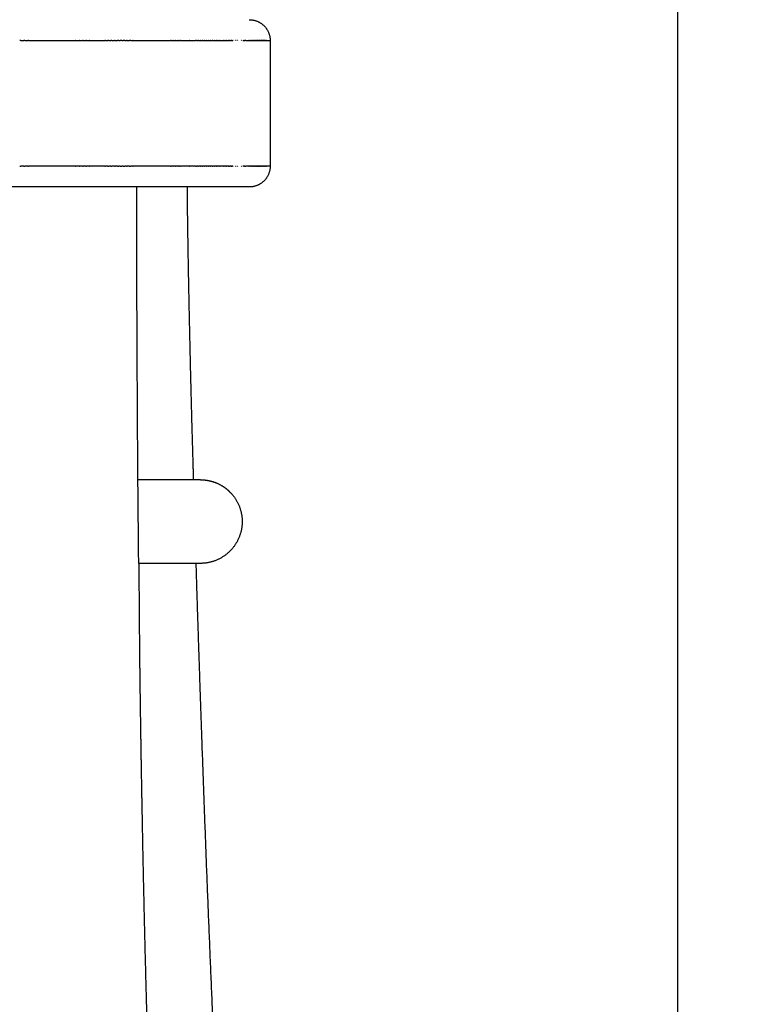
# Model space of a CAD drawing. Units: millimetres. Extents: x 3598 to 7246, y 1675 to 3719.
# Drawn here: x 4103 to 4275, y 1944 to 2179 of the extents above; entities that cross this region are included whole.
import ezdxf

# ---------------------------------------------------------------- set-up
doc = ezdxf.new("R2010")
doc.units = ezdxf.units.MM
doc.header["$MEASUREMENT"] = 0
doc.layers.add('Crea2D$visibili$linee', color=7, linetype='Continuous', true_color=0x000000)
doc.layers.add('Predefinito', color=7, linetype='Continuous', true_color=0x000000)
doc.styles.get("Standard").update_dxf_attribs({"font": 'txt.shx', "height": 10})
doc.dimstyles.get("Standard").update_dxf_attribs({"dimtxt": 0.18, "dimasz": 0.18, "dimexe": 0.18, "dimexo": 0.0625, "dimgap": 0.09, "dimtad": 0, "dimtih": 1, "dimtoh": 1, "dimdec": 4, "dimzin": 0, "dimdsep": 46, "dimtxsty": 'Standard', "dimcen": 0.09, "dimadec": 0, "dimazin": 0, "dimtfac": 1, "dimtdec": 4, "dimtofl": 0, "dimtmove": 0, "dimatfit": 3, "dimfxl": 1, "dimtolj": 1, "dimtzin": 0, "dimarcsym": 0})

# ---------------------------------------------------------------- blocks, each defined once
blk = doc.blocks.new('*D4')
at = {"layer": 'Defpoints', "color": 0, "transparency": 16777216}
for p in [(3967.87, 2862.74), (4260.31, 2862.74), (4149.14, 1741.26)]:
    blk.add_point(p, dxfattribs=at)
at = {"layer": 'Predefinito', "color": 0, "lineweight": -2, "transparency": 16777216}
for p, q in [((3967.93, 2862.74), (4260.49, 2862.74)), ((4260.31, 2862.56), (4260.31, 2307.09)), ((4260.31, 1741.44), (4260.31, 2296.91)), ((4149.2, 1741.26), (4260.49, 1741.26))]:
    blk.add_line(p, q, dxfattribs=at)
at = {"layer": 'Predefinito', "color": 0, "transparency": 16777216}
for points in [[(4260.28, 2862.56), (4260.34, 2862.56), (4260.31, 2862.74)], [(4260.28, 1741.44), (4260.34, 1741.44), (4260.31, 1741.26)]]:
    blk.add_solid(points, dxfattribs=at)
at = {"layer": 'Predefinito', "color": 0, "transparency": 16777216, "insert": (4260.31, 2302), "char_height": 10, "attachment_point": 5}
blk.add_mtext('\\A1;1120', dxfattribs=at)

msp = doc.modelspace()

# ---------------------------------------------------------------- linework, layer by layer
at = {"layer": 'Crea2D$visibili$linee', "color": 0}
for points, weights, degree, knots in [([(4157.85, 2179.31), (4159.92, 2179.31), (4161.39, 2177.85), (4162.85, 2176.38), (4162.85, 2174.31)], [1, 0.923879507917, 1, 0.923879507917, 1], 2, [0, 0, 0, 3.926991, 3.926991, 7.853981, 7.853981, 7.853981]), ([(4162.85, 2144.31), (4162.85, 2142.24), (4161.39, 2140.78), (4159.92, 2139.31), (4157.85, 2139.31)], [1, 0.923879519255, 1, 0.923879519255, 1], 2, [0, 0, 0, 3.926987, 3.926987, 7.853975, 7.853975, 7.853975]), ([(4143.01, 2135.37), (4143.2, 2121.07), (4143.51, 2106.78), (4143.81, 2092.49), (4144.22, 2078.2)], [1, 0.999992170374, 1, 0.99999297912, 1], 2, [0, 0, 0, 28.598895, 28.598895, 57.183089, 57.183089, 57.183089]), ([(4146.16, 2069.31), (4146.26, 2069.31), (4146.43, 2069.31), (4146.78, 2069.3), (4147.34, 2069.25), (4148.48, 2069.08), (4150.08, 2068.58), (4151.8, 2067.65), (4152.79, 2066.82), (4153.23, 2066.38), (4155.13, 2064.48), (4156.16, 2062), (4156.16, 2059.31), (4156.16, 2056.63), (4155.13, 2054.14), (4153.23, 2052.24), (4151.33, 2050.34), (4148.84, 2049.31), (4146.16, 2049.31)], [1, 1, 1, 1, 1, 1, 1, 1, 1, 1, 0.949244561028, 0.949244561028, 1, 0.949244561027, 0.949244561027, 1, 0.949261161609, 0.949261161609, 1], 3, [0, 0, 0, 0, 0.313111, 0.521853, 1.023572, 2.024254, 3.974803, 6.016085, 7.854639, 7.854639, 7.854639, 15.708791, 15.708791, 15.708791, 23.562943, 23.562943, 23.562943, 31.417683, 31.417683, 31.417683, 31.417683]), ([(4145.08, 2049.31), (4145.52, 2034.98), (4146, 2020.65), (4146.5, 2006.33), (4147.35, 1982.34), (4148.28, 1958.43), (4149.35, 1934.61), (4150.78, 1902.79), (4152.43, 1871.12), (4154.4, 1839.61), (4156.37, 1808.07), (4158.66, 1776.67), (4161.36, 1745.42)], [1, 0.999998499379, 0.999998499379, 1, 1, 1, 1, 1, 1, 1, 1, 1, 1], 3, [0, 0, 0, 0, 43.008821, 43.008821, 43.008821, 115.658472, 115.658472, 115.658472, 212.700545, 212.700545, 212.700545, 309.805959, 309.805959, 309.805959, 309.805959]), ([(4131.75, 2016.79), (4131.82, 2012.12), (4131.89, 2007.45), (4131.97, 2002.78), (4132.04, 1998.63), (4132.11, 1994.48), (4132.19, 1990.33), (4132.47, 1975.14), (4132.81, 1959.94), (4133.23, 1944.75)], [1, 0.999999638551, 0.999999638551, 1, 0.999999674573, 0.999999674573, 1, 1, 1, 1], 3, [0, 0, 0, 0, 14.013094, 14.013094, 14.013094, 26.466788, 26.466788, 26.466788, 72.065021, 72.065021, 72.065021, 72.065021])]:
    msp.add_rational_spline(points, weights, degree=degree, knots=knots, dxfattribs=at)
for points, degree in [([(4103.29, 2174.31), (4103.14, 2174.31), (4102.98, 2174.31)], 2), ([(4103.29, 2174.31), (4103.61, 2174.31), (4103.94, 2174.31)], 2), ([(4104.21, 2174.31), (4104.07, 2174.31), (4103.94, 2174.31)], 2), ([(4104.21, 2174.31), (4104.57, 2174.31), (4104.94, 2174.31)], 2), ([(4105.12, 2174.31), (4105.03, 2174.31), (4104.94, 2174.31)], 2), ([(4105.12, 2174.31), (4110.31, 2174.31), (4115.5, 2174.31)], 2), ([(4115.54, 2174.31), (4115.52, 2174.31), (4115.5, 2174.31)], 2), ([(4115.54, 2174.31), (4115.94, 2174.31), (4116.33, 2174.31)], 2), ([(4116.42, 2174.31), (4116.38, 2174.31), (4116.33, 2174.31)], 2), ([(4116.42, 2174.31), (4116.79, 2174.31), (4117.16, 2174.31)], 2), ([(4117.28, 2174.31), (4117.22, 2174.31), (4117.16, 2174.31)], 2), ([(4117.28, 2174.31), (4117.63, 2174.31), (4117.97, 2174.31)], 2), ([(4118.13, 2174.31), (4118.05, 2174.31), (4117.97, 2174.31)], 2), ([(4118.13, 2174.31), (4118.46, 2174.31), (4118.78, 2174.31)], 2), ([(4118.96, 2174.31), (4118.87, 2174.31), (4118.78, 2174.31)], 2), ([(4118.96, 2174.31), (4119.27, 2174.31), (4119.59, 2174.31)], 2), ([(4119.68, 2174.31), (4119.63, 2174.31), (4119.59, 2174.31)], 2), ([(4119.68, 2174.31), (4121.52, 2174.31), (4123.36, 2174.31)], 2), ([(4123.49, 2174.31), (4123.43, 2174.31), (4123.36, 2174.31)], 2), ([(4123.49, 2174.31), (4123.79, 2174.31), (4124.08, 2174.31)], 2), ([(4124.31, 2174.31), (4124.2, 2174.31), (4124.08, 2174.31)], 2), ([(4124.31, 2174.31), (4124.55, 2174.31), (4124.78, 2174.31)], 2), ([(4125.01, 2174.31), (4124.9, 2174.31), (4124.78, 2174.31)], 2), ([(4125.01, 2174.31), (4125.32, 2174.31), (4125.63, 2174.31)], 2), ([(4125.84, 2174.31), (4125.74, 2174.31), (4125.63, 2174.31)], 2), ([(4125.84, 2174.31), (4126.1, 2174.31), (4126.35, 2174.31)], 2), ([(4126.7, 2174.31), (4126.52, 2174.31), (4126.35, 2174.31)], 2), ([(4126.7, 2174.31), (4126.84, 2174.31), (4126.99, 2174.31)], 2), ([(4127.41, 2174.31), (4127.2, 2174.31), (4126.99, 2174.31)], 2), ([(4127.41, 2174.31), (4127.56, 2174.31), (4127.72, 2174.31)], 2), ([(4128.11, 2174.31), (4127.92, 2174.31), (4127.72, 2174.31)], 2), ([(4128.11, 2174.31), (4128.31, 2174.31), (4128.5, 2174.31)], 2), ([(4128.69, 2174.31), (4128.6, 2174.31), (4128.5, 2174.31)], 2), ([(4128.69, 2174.31), (4128.97, 2174.31), (4129.26, 2174.31)], 2), ([(4129.57, 2174.31), (4129.41, 2174.31), (4129.26, 2174.31)], 2), ([(4129.57, 2174.31), (4129.81, 2174.31), (4130.06, 2174.31)], 2), ([(4130.11, 2174.31), (4130.09, 2174.31), (4130.06, 2174.31)], 2), ([(4130.11, 2174.31), (4134.3, 2174.31), (4138.5, 2174.31)], 2), ([(4138.5, 2174.31), (4138.5, 2174.31), (4138.5, 2174.31)], 2), ([(4138.5, 2174.31), (4138.76, 2174.31), (4139.01, 2174.31)], 2), ([(4139.15, 2174.31), (4139.08, 2174.31), (4139.01, 2174.31)], 2), ([(4139.15, 2174.31), (4139.36, 2174.31), (4139.58, 2174.31)], 2), ([(4139.69, 2174.31), (4139.63, 2174.31), (4139.58, 2174.31)], 2), ([(4139.69, 2174.31), (4139.95, 2174.31), (4140.22, 2174.31)], 2), ([(4140.27, 2174.31), (4140.24, 2174.31), (4140.22, 2174.31)], 2), ([(4140.27, 2174.31), (4140.53, 2174.31), (4140.8, 2174.31)], 2), ([(4140.85, 2174.31), (4140.82, 2174.31), (4140.8, 2174.31)], 2), ([(4140.85, 2174.31), (4141.06, 2174.31), (4141.27, 2174.31)], 2), ([(4141.44, 2174.31), (4141.35, 2174.31), (4141.27, 2174.31)], 2), ([(4141.44, 2174.31), (4142.49, 2174.31), (4143.55, 2174.31)], 2), ([(4143.61, 2174.31), (4143.58, 2174.31), (4143.55, 2174.31)], 2), ([(4143.61, 2174.31), (4144.3, 2174.31), (4145, 2174.31)], 2), ([(4145.21, 2174.31), (4145.11, 2174.31), (4145, 2174.31)], 2), ([(4145.21, 2174.31), (4145.4, 2174.31), (4145.59, 2174.31)], 2), ([(4145.73, 2174.31), (4145.66, 2174.31), (4145.59, 2174.31)], 2), ([(4145.73, 2174.31), (4145.96, 2174.31), (4146.19, 2174.31)], 2), ([(4146.24, 2174.31), (4146.21, 2174.31), (4146.19, 2174.31)], 2), ([(4146.24, 2174.31), (4146.43, 2174.31), (4146.62, 2174.31)], 2), ([(4146.74, 2174.31), (4146.68, 2174.31), (4146.62, 2174.31)], 2), ([(4146.74, 2174.31), (4146.95, 2174.31), (4147.17, 2174.31)], 2), ([(4147.24, 2174.31), (4147.2, 2174.31), (4147.17, 2174.31)], 2), ([(4147.24, 2174.31), (4147.42, 2174.31), (4147.6, 2174.31)], 2), ([(4147.72, 2174.31), (4147.66, 2174.31), (4147.6, 2174.31)], 2), ([(4147.72, 2174.31), (4147.92, 2174.31), (4148.12, 2174.31)], 2), ([(4148.2, 2174.31), (4148.16, 2174.31), (4148.12, 2174.31)], 2), ([(4148.2, 2174.31), (4148.39, 2174.31), (4148.58, 2174.31)], 2), ([(4148.67, 2174.31), (4148.62, 2174.31), (4148.58, 2174.31)], 2), ([(4148.67, 2174.31), (4148.83, 2174.31), (4149, 2174.31)], 2), ([(4149.13, 2174.31), (4149.06, 2174.31), (4149, 2174.31)], 2), ([(4149.13, 2174.31), (4149.31, 2174.31), (4149.49, 2174.31)], 2), ([(4149.58, 2174.31), (4149.53, 2174.31), (4149.49, 2174.31)], 2), ([(4149.58, 2174.31), (4149.75, 2174.31), (4149.93, 2174.31)], 2), ([(4149.99, 2174.31), (4149.96, 2174.31), (4149.93, 2174.31)], 2), ([(4149.99, 2174.31), (4150.17, 2174.31), (4150.35, 2174.31)], 2), ([(4150.39, 2174.31), (4150.37, 2174.31), (4150.35, 2174.31)], 2), ([(4150.39, 2174.31), (4150.59, 2174.31), (4150.78, 2174.31)], 2), ([(4150.89, 2174.31), (4150.84, 2174.31), (4150.78, 2174.31)], 2), ([(4150.89, 2174.31), (4151.05, 2174.31), (4151.21, 2174.31)], 2), ([(4151.25, 2174.31), (4151.23, 2174.31), (4151.21, 2174.31)], 2), ([(4151.25, 2174.31), (4151.43, 2174.31), (4151.62, 2174.31)], 2), ([(4151.68, 2174.31), (4151.65, 2174.31), (4151.62, 2174.31)], 2), ([(4151.68, 2174.31), (4151.86, 2174.31), (4152.03, 2174.31)], 2), ([(4152.12, 2174.31), (4152.07, 2174.31), (4152.03, 2174.31)], 2), ([(4152.12, 2174.31), (4152.27, 2174.31), (4152.42, 2174.31)], 2), ([(4152.51, 2174.31), (4152.47, 2174.31), (4152.42, 2174.31)], 2), ([(4152.51, 2174.31), (4152.66, 2174.31), (4152.81, 2174.31)], 2), ([(4152.9, 2174.31), (4152.86, 2174.31), (4152.81, 2174.31)], 2), ([(4152.9, 2174.31), (4153.03, 2174.31), (4153.16, 2174.31)], 2), ([(4153.28, 2174.31), (4153.22, 2174.31), (4153.16, 2174.31)], 2), ([(4153.28, 2174.31), (4153.42, 2174.31), (4153.56, 2174.31)], 2), ([(4153.65, 2174.31), (4153.6, 2174.31), (4153.56, 2174.31)], 2), ([(4153.65, 2174.31), (4153.79, 2174.31), (4153.94, 2174.31)], 2), ([(4154, 2174.31), (4153.97, 2174.31), (4153.94, 2174.31)], 2), ([(4154.35, 2174.31), (4154.33, 2174.31), (4154.3, 2174.31)], 2), ([(4154.71, 2174.31), (4154.65, 2174.31), (4154.6, 2174.31)], 2), ([(4155.05, 2174.31), (4155.02, 2174.31), (4154.99, 2174.31)], 2), ([(4155.38, 2174.31), (4155.35, 2174.31), (4155.33, 2174.31)], 2), ([(4155.7, 2174.31), (4155.68, 2174.31), (4155.66, 2174.31)], 2), ([(4156.01, 2174.31), (4155.98, 2174.31), (4155.95, 2174.31)], 2), ([(4156.32, 2174.31), (4156.31, 2174.31), (4156.3, 2174.31)], 2), ([(4156.32, 2174.31), (4156.43, 2174.31), (4156.54, 2174.31)], 2), ([(4156.62, 2174.31), (4156.58, 2174.31), (4156.54, 2174.31)], 2), ([(4156.62, 2174.31), (4156.73, 2174.31), (4156.83, 2174.31)], 2), ([(4157.06, 2174.31), (4156.95, 2174.31), (4156.83, 2174.31)], 2), ([(4157.06, 2174.31), (4157.11, 2174.31), (4157.15, 2174.31)], 2), ([(4157.21, 2174.31), (4157.18, 2174.31), (4157.15, 2174.31)], 2), ([(4157.21, 2174.31), (4157.35, 2174.31), (4157.48, 2174.31)], 2), ([(4157.51, 2174.31), (4157.5, 2174.31), (4157.48, 2174.31)], 2), ([(4157.51, 2174.31), (4157.64, 2174.31), (4157.76, 2174.31)], 2), ([(4157.8, 2174.31), (4157.78, 2174.31), (4157.76, 2174.31)], 2), ([(4157.8, 2174.31), (4157.91, 2174.31), (4158.01, 2174.31)], 2), ([(4158.08, 2174.31), (4158.05, 2174.31), (4158.01, 2174.31)], 2), ([(4158.08, 2174.31), (4158.19, 2174.31), (4158.3, 2174.31)], 2), ([(4158.35, 2174.31), (4158.33, 2174.31), (4158.3, 2174.31)], 2), ([(4158.35, 2174.31), (4158.45, 2174.31), (4158.55, 2174.31)], 2), ([(4158.62, 2174.31), (4158.58, 2174.31), (4158.55, 2174.31)], 2), ([(4158.62, 2174.31), (4158.71, 2174.31), (4158.8, 2174.31)], 2), ([(4158.87, 2174.31), (4158.84, 2174.31), (4158.8, 2174.31)], 2), ([(4158.87, 2174.31), (4158.96, 2174.31), (4159.04, 2174.31)], 2), ([(4159.08, 2174.31), (4159.06, 2174.31), (4159.04, 2174.31)], 2), ([(4159.08, 2174.31), (4159.18, 2174.31), (4159.27, 2174.31)], 2), ([(4159.35, 2174.31), (4159.31, 2174.31), (4159.27, 2174.31)], 2), ([(4159.35, 2174.31), (4159.43, 2174.31), (4159.5, 2174.31)], 2), ([(4159.58, 2174.31), (4159.54, 2174.31), (4159.5, 2174.31)], 2), ([(4159.58, 2174.31), (4159.65, 2174.31), (4159.72, 2174.31)], 2), ([(4159.78, 2174.31), (4159.75, 2174.31), (4159.72, 2174.31)], 2), ([(4159.78, 2174.31), (4159.86, 2174.31), (4159.93, 2174.31)], 2), ([(4159.96, 2174.31), (4159.95, 2174.31), (4159.93, 2174.31)], 2), ([(4159.96, 2174.31), (4160.04, 2174.31), (4160.13, 2174.31)], 2), ([(4160.22, 2174.31), (4160.17, 2174.31), (4160.13, 2174.31)], 2), ([(4160.22, 2174.31), (4160.27, 2174.31), (4160.33, 2174.31)], 2), ([(4160.4, 2174.31), (4160.37, 2174.31), (4160.33, 2174.31)], 2), ([(4160.4, 2174.31), (4160.46, 2174.31), (4160.52, 2174.31)], 2), ([(4160.6, 2174.31), (4160.56, 2174.31), (4160.52, 2174.31)], 2), ([(4160.6, 2174.31), (4160.65, 2174.31), (4160.7, 2174.31)], 2), ([(4160.78, 2174.31), (4160.74, 2174.31), (4160.7, 2174.31)], 2), ([(4160.78, 2174.31), (4160.83, 2174.31), (4160.88, 2174.31)], 2), ([(4160.95, 2174.31), (4160.91, 2174.31), (4160.88, 2174.31)], 2), ([(4160.95, 2174.31), (4161, 2174.31), (4161.04, 2174.31)], 2), ([(4161.11, 2174.31), (4161.08, 2174.31), (4161.04, 2174.31)], 2), ([(4161.11, 2174.31), (4161.16, 2174.31), (4161.2, 2174.31)], 2), ([(4161.27, 2174.31), (4161.23, 2174.31), (4161.2, 2174.31)], 2), ([(4161.27, 2174.31), (4161.31, 2174.31), (4161.35, 2174.31)], 2), ([(4161.41, 2174.31), (4161.38, 2174.31), (4161.35, 2174.31)], 2), ([(4161.41, 2174.31), (4161.46, 2174.31), (4161.5, 2174.31)], 2), ([(4161.55, 2174.31), (4161.53, 2174.31), (4161.5, 2174.31)], 2), ([(4161.55, 2174.31), (4161.59, 2174.31), (4161.64, 2174.31)], 2), ([(4161.68, 2174.31), (4161.66, 2174.31), (4161.64, 2174.31)], 2), ([(4161.68, 2174.31), (4161.73, 2174.31), (4161.77, 2174.31)], 2), ([(4161.81, 2174.31), (4161.79, 2174.31), (4161.77, 2174.31)], 2), ([(4161.81, 2174.31), (4161.85, 2174.31), (4161.89, 2174.31)], 2), ([(4161.93, 2174.31), (4161.91, 2174.31), (4161.89, 2174.31)], 2), ([(4161.93, 2174.31), (4161.97, 2174.31), (4162, 2174.31)], 2), ([(4162.04, 2174.31), (4162.02, 2174.31), (4162, 2174.31)], 2), ([(4162.04, 2174.31), (4162.07, 2174.31), (4162.11, 2174.31)], 2), ([(4162.14, 2174.31), (4162.13, 2174.31), (4162.11, 2174.31)], 2), ([(4162.14, 2174.31), (4162.18, 2174.31), (4162.21, 2174.31)], 2), ([(4162.23, 2174.31), (4162.27, 2174.31), (4162.31, 2174.31)], 2), ([(4162.32, 2174.31), (4162.36, 2174.31), (4162.39, 2174.31)], 2), ([(4162.4, 2174.31), (4162.5, 2174.31), (4162.59, 2174.31)], 2), ([(4162.6, 2174.31), (4162.73, 2174.31), (4162.85, 2174.31)], 2), ([(4162.85, 2174.31), (4162.85, 2159.31), (4162.85, 2144.31)], 2), ([(4102.98, 2144.31), (4103.14, 2144.31), (4103.29, 2144.31)], 2), ([(4103.94, 2144.31), (4103.61, 2144.31), (4103.29, 2144.31)], 2), ([(4103.94, 2144.31), (4104.07, 2144.31), (4104.21, 2144.31)], 2), ([(4104.94, 2144.31), (4104.57, 2144.31), (4104.21, 2144.31)], 2), ([(4104.94, 2144.31), (4105.03, 2144.31), (4105.12, 2144.31)], 2), ([(4115.5, 2144.31), (4110.31, 2144.31), (4105.12, 2144.31)], 2), ([(4115.5, 2144.31), (4115.52, 2144.31), (4115.54, 2144.31)], 2), ([(4116.33, 2144.31), (4115.94, 2144.31), (4115.54, 2144.31)], 2), ([(4116.33, 2144.31), (4116.38, 2144.31), (4116.42, 2144.31)], 2), ([(4117.16, 2144.31), (4116.79, 2144.31), (4116.42, 2144.31)], 2), ([(4117.16, 2144.31), (4117.22, 2144.31), (4117.28, 2144.31)], 2), ([(4117.97, 2144.31), (4117.63, 2144.31), (4117.28, 2144.31)], 2), ([(4117.97, 2144.31), (4118.05, 2144.31), (4118.13, 2144.31)], 2), ([(4118.78, 2144.31), (4118.46, 2144.31), (4118.13, 2144.31)], 2), ([(4118.78, 2144.31), (4118.87, 2144.31), (4118.96, 2144.31)], 2), ([(4119.59, 2144.31), (4119.27, 2144.31), (4118.96, 2144.31)], 2), ([(4119.59, 2144.31), (4119.63, 2144.31), (4119.68, 2144.31)], 2), ([(4123.36, 2144.31), (4121.52, 2144.31), (4119.68, 2144.31)], 2), ([(4123.36, 2144.31), (4123.43, 2144.31), (4123.49, 2144.31)], 2), ([(4124.08, 2144.31), (4123.79, 2144.31), (4123.49, 2144.31)], 2), ([(4124.08, 2144.31), (4124.2, 2144.31), (4124.31, 2144.31)], 2), ([(4124.78, 2144.31), (4124.55, 2144.31), (4124.31, 2144.31)], 2), ([(4124.78, 2144.31), (4124.9, 2144.31), (4125.01, 2144.31)], 2), ([(4125.63, 2144.31), (4125.32, 2144.31), (4125.01, 2144.31)], 2), ([(4125.63, 2144.31), (4125.74, 2144.31), (4125.84, 2144.31)], 2), ([(4126.35, 2144.31), (4126.1, 2144.31), (4125.84, 2144.31)], 2), ([(4126.35, 2144.31), (4126.52, 2144.31), (4126.7, 2144.31)], 2), ([(4126.99, 2144.31), (4126.84, 2144.31), (4126.7, 2144.31)], 2), ([(4126.99, 2144.31), (4127.2, 2144.31), (4127.41, 2144.31)], 2), ([(4127.72, 2144.31), (4127.56, 2144.31), (4127.41, 2144.31)], 2), ([(4127.72, 2144.31), (4127.92, 2144.31), (4128.11, 2144.31)], 2), ([(4128.5, 2144.31), (4128.31, 2144.31), (4128.11, 2144.31)], 2), ([(4128.5, 2144.31), (4128.6, 2144.31), (4128.69, 2144.31)], 2), ([(4129.26, 2144.31), (4128.97, 2144.31), (4128.69, 2144.31)], 2), ([(4129.26, 2144.31), (4129.41, 2144.31), (4129.57, 2144.31)], 2), ([(4130.06, 2144.31), (4129.81, 2144.31), (4129.57, 2144.31)], 2), ([(4130.06, 2144.31), (4130.09, 2144.31), (4130.11, 2144.31)], 2), ([(4138.5, 2144.31), (4134.3, 2144.31), (4130.11, 2144.31)], 2), ([(4138.5, 2144.31), (4138.5, 2144.31), (4138.5, 2144.31)], 2), ([(4139.01, 2144.31), (4138.76, 2144.31), (4138.5, 2144.31)], 2), ([(4139.01, 2144.31), (4139.08, 2144.31), (4139.15, 2144.31)], 2), ([(4139.58, 2144.31), (4139.36, 2144.31), (4139.15, 2144.31)], 2), ([(4139.58, 2144.31), (4139.63, 2144.31), (4139.69, 2144.31)], 2), ([(4140.22, 2144.31), (4139.95, 2144.31), (4139.69, 2144.31)], 2), ([(4140.22, 2144.31), (4140.24, 2144.31), (4140.27, 2144.31)], 2), ([(4140.8, 2144.31), (4140.53, 2144.31), (4140.27, 2144.31)], 2), ([(4140.8, 2144.31), (4140.82, 2144.31), (4140.85, 2144.31)], 2), ([(4141.27, 2144.31), (4141.06, 2144.31), (4140.85, 2144.31)], 2), ([(4141.27, 2144.31), (4141.35, 2144.31), (4141.44, 2144.31)], 2), ([(4143.55, 2144.31), (4142.49, 2144.31), (4141.44, 2144.31)], 2), ([(4143.55, 2144.31), (4143.58, 2144.31), (4143.61, 2144.31)], 2), ([(4145, 2144.31), (4144.3, 2144.31), (4143.61, 2144.31)], 2), ([(4145, 2144.31), (4145.11, 2144.31), (4145.21, 2144.31)], 2), ([(4145.59, 2144.31), (4145.4, 2144.31), (4145.21, 2144.31)], 2), ([(4145.59, 2144.31), (4145.66, 2144.31), (4145.73, 2144.31)], 2), ([(4146.19, 2144.31), (4145.96, 2144.31), (4145.73, 2144.31)], 2), ([(4146.19, 2144.31), (4146.21, 2144.31), (4146.24, 2144.31)], 2), ([(4146.62, 2144.31), (4146.43, 2144.31), (4146.24, 2144.31)], 2), ([(4146.62, 2144.31), (4146.68, 2144.31), (4146.74, 2144.31)], 2), ([(4147.17, 2144.31), (4146.95, 2144.31), (4146.74, 2144.31)], 2), ([(4147.17, 2144.31), (4147.2, 2144.31), (4147.24, 2144.31)], 2), ([(4147.6, 2144.31), (4147.42, 2144.31), (4147.24, 2144.31)], 2), ([(4147.6, 2144.31), (4147.66, 2144.31), (4147.72, 2144.31)], 2), ([(4148.12, 2144.31), (4147.92, 2144.31), (4147.72, 2144.31)], 2), ([(4148.12, 2144.31), (4148.16, 2144.31), (4148.2, 2144.31)], 2), ([(4148.58, 2144.31), (4148.39, 2144.31), (4148.2, 2144.31)], 2), ([(4148.58, 2144.31), (4148.62, 2144.31), (4148.67, 2144.31)], 2), ([(4149, 2144.31), (4148.83, 2144.31), (4148.67, 2144.31)], 2), ([(4149, 2144.31), (4149.06, 2144.31), (4149.13, 2144.31)], 2), ([(4149.49, 2144.31), (4149.31, 2144.31), (4149.13, 2144.31)], 2), ([(4149.49, 2144.31), (4149.53, 2144.31), (4149.58, 2144.31)], 2), ([(4149.93, 2144.31), (4149.75, 2144.31), (4149.58, 2144.31)], 2), ([(4149.93, 2144.31), (4149.96, 2144.31), (4149.99, 2144.31)], 2), ([(4150.35, 2144.31), (4150.17, 2144.31), (4149.99, 2144.31)], 2), ([(4150.35, 2144.31), (4150.37, 2144.31), (4150.39, 2144.31)], 2), ([(4150.78, 2144.31), (4150.59, 2144.31), (4150.39, 2144.31)], 2), ([(4150.78, 2144.31), (4150.84, 2144.31), (4150.89, 2144.31)], 2), ([(4151.21, 2144.31), (4151.05, 2144.31), (4150.89, 2144.31)], 2), ([(4151.21, 2144.31), (4151.23, 2144.31), (4151.25, 2144.31)], 2), ([(4151.62, 2144.31), (4151.43, 2144.31), (4151.25, 2144.31)], 2), ([(4151.62, 2144.31), (4151.65, 2144.31), (4151.68, 2144.31)], 2), ([(4152.03, 2144.31), (4151.86, 2144.31), (4151.68, 2144.31)], 2), ([(4152.03, 2144.31), (4152.07, 2144.31), (4152.12, 2144.31)], 2), ([(4152.42, 2144.31), (4152.27, 2144.31), (4152.12, 2144.31)], 2), ([(4152.42, 2144.31), (4152.47, 2144.31), (4152.51, 2144.31)], 2), ([(4152.81, 2144.31), (4152.66, 2144.31), (4152.51, 2144.31)], 2), ([(4152.81, 2144.31), (4152.86, 2144.31), (4152.9, 2144.31)], 2), ([(4153.16, 2144.31), (4153.03, 2144.31), (4152.9, 2144.31)], 2), ([(4153.16, 2144.31), (4153.22, 2144.31), (4153.28, 2144.31)], 2), ([(4153.56, 2144.31), (4153.42, 2144.31), (4153.28, 2144.31)], 2), ([(4153.56, 2144.31), (4153.6, 2144.31), (4153.65, 2144.31)], 2), ([(4153.94, 2144.31), (4153.79, 2144.31), (4153.65, 2144.31)], 2), ([(4153.94, 2144.31), (4153.97, 2144.31), (4154, 2144.31)], 2), ([(4154.3, 2144.31), (4154.33, 2144.31), (4154.35, 2144.31)], 2), ([(4154.6, 2144.31), (4154.65, 2144.31), (4154.71, 2144.31)], 2), ([(4154.99, 2144.31), (4155.02, 2144.31), (4155.05, 2144.31)], 2), ([(4155.33, 2144.31), (4155.35, 2144.31), (4155.38, 2144.31)], 2), ([(4155.66, 2144.31), (4155.68, 2144.31), (4155.7, 2144.31)], 2), ([(4155.95, 2144.31), (4155.98, 2144.31), (4156.01, 2144.31)], 2), ([(4156.3, 2144.31), (4156.31, 2144.31), (4156.32, 2144.31)], 2), ([(4156.54, 2144.31), (4156.43, 2144.31), (4156.32, 2144.31)], 2), ([(4156.54, 2144.31), (4156.58, 2144.31), (4156.62, 2144.31)], 2), ([(4156.83, 2144.31), (4156.73, 2144.31), (4156.62, 2144.31)], 2), ([(4156.83, 2144.31), (4156.95, 2144.31), (4157.06, 2144.31)], 2), ([(4157.15, 2144.31), (4157.11, 2144.31), (4157.06, 2144.31)], 2), ([(4157.15, 2144.31), (4157.18, 2144.31), (4157.21, 2144.31)], 2), ([(4157.48, 2144.31), (4157.35, 2144.31), (4157.21, 2144.31)], 2), ([(4157.48, 2144.31), (4157.5, 2144.31), (4157.51, 2144.31)], 2), ([(4157.76, 2144.31), (4157.64, 2144.31), (4157.51, 2144.31)], 2), ([(4157.76, 2144.31), (4157.78, 2144.31), (4157.8, 2144.31)], 2), ([(4158.01, 2144.31), (4157.91, 2144.31), (4157.8, 2144.31)], 2), ([(4158.01, 2144.31), (4158.05, 2144.31), (4158.08, 2144.31)], 2), ([(4158.3, 2144.31), (4158.19, 2144.31), (4158.08, 2144.31)], 2), ([(4158.3, 2144.31), (4158.33, 2144.31), (4158.35, 2144.31)], 2), ([(4158.55, 2144.31), (4158.45, 2144.31), (4158.35, 2144.31)], 2), ([(4158.55, 2144.31), (4158.58, 2144.31), (4158.62, 2144.31)], 2), ([(4158.8, 2144.31), (4158.71, 2144.31), (4158.62, 2144.31)], 2), ([(4158.8, 2144.31), (4158.84, 2144.31), (4158.87, 2144.31)], 2), ([(4159.04, 2144.31), (4158.96, 2144.31), (4158.87, 2144.31)], 2), ([(4159.04, 2144.31), (4159.06, 2144.31), (4159.08, 2144.31)], 2), ([(4159.27, 2144.31), (4159.18, 2144.31), (4159.08, 2144.31)], 2), ([(4159.27, 2144.31), (4159.31, 2144.31), (4159.35, 2144.31)], 2), ([(4159.5, 2144.31), (4159.43, 2144.31), (4159.35, 2144.31)], 2), ([(4159.5, 2144.31), (4159.54, 2144.31), (4159.58, 2144.31)], 2), ([(4159.72, 2144.31), (4159.65, 2144.31), (4159.58, 2144.31)], 2), ([(4159.72, 2144.31), (4159.75, 2144.31), (4159.78, 2144.31)], 2), ([(4159.93, 2144.31), (4159.86, 2144.31), (4159.78, 2144.31)], 2), ([(4159.93, 2144.31), (4159.95, 2144.31), (4159.96, 2144.31)], 2), ([(4160.13, 2144.31), (4160.04, 2144.31), (4159.96, 2144.31)], 2), ([(4160.13, 2144.31), (4160.17, 2144.31), (4160.22, 2144.31)], 2), ([(4160.33, 2144.31), (4160.27, 2144.31), (4160.22, 2144.31)], 2), ([(4160.33, 2144.31), (4160.37, 2144.31), (4160.4, 2144.31)], 2), ([(4160.52, 2144.31), (4160.46, 2144.31), (4160.4, 2144.31)], 2), ([(4160.52, 2144.31), (4160.56, 2144.31), (4160.6, 2144.31)], 2), ([(4160.7, 2144.31), (4160.65, 2144.31), (4160.6, 2144.31)], 2), ([(4160.7, 2144.31), (4160.74, 2144.31), (4160.78, 2144.31)], 2), ([(4161.04, 2144.31), (4160.91, 2144.31), (4160.78, 2144.31)], 2), ([(4161.04, 2144.31), (4161.08, 2144.31), (4161.11, 2144.31)], 2), ([(4161.2, 2144.31), (4161.15, 2144.31), (4161.11, 2144.31)], 2), ([(4161.2, 2144.31), (4161.23, 2144.31), (4161.27, 2144.31)], 2), ([(4161.5, 2144.31), (4161.38, 2144.31), (4161.27, 2144.31)], 2), ([(4161.5, 2144.31), (4161.52, 2144.31), (4161.54, 2144.31)], 2), ([(4161.64, 2144.31), (4161.59, 2144.31), (4161.54, 2144.31)], 2), ([(4161.64, 2144.31), (4161.65, 2144.31), (4161.67, 2144.31)], 2), ([(4161.77, 2144.31), (4161.72, 2144.31), (4161.67, 2144.31)], 2), ([(4161.77, 2144.31), (4161.78, 2144.31), (4161.79, 2144.31)], 2), ([(4161.89, 2144.31), (4161.84, 2144.31), (4161.79, 2144.31)], 2), ([(4161.89, 2144.31), (4161.9, 2144.31), (4161.91, 2144.31)], 2), ([(4162, 2144.31), (4161.96, 2144.31), (4161.91, 2144.31)], 2), ([(4162, 2144.31), (4162.01, 2144.31), (4162.02, 2144.31)], 2), ([(4162.11, 2144.31), (4162.07, 2144.31), (4162.02, 2144.31)], 2), ([(4162.11, 2144.31), (4162.12, 2144.31), (4162.12, 2144.31)], 2), ([(4162.21, 2144.31), (4162.17, 2144.31), (4162.12, 2144.31)], 2), ([(4162.21, 2144.31), (4162.22, 2144.31), (4162.22, 2144.31)], 2), ([(4162.31, 2144.31), (4162.26, 2144.31), (4162.22, 2144.31)], 2), ([(4162.39, 2144.31), (4162.35, 2144.31), (4162.31, 2144.31)], 2), ([(4162.59, 2144.31), (4162.49, 2144.31), (4162.39, 2144.31)], 2), ([(4162.85, 2144.31), (4162.73, 2144.31), (4162.6, 2144.31)], 2), ([(4157.85, 2139.31), (3968.13, 2139.31), (3773.42, 2139.31)], 2), ([(4146.16, 2069.31), (4138.66, 2069.31), (4131.17, 2069.31)], 2), ([(4146.16, 2049.31), (4138.75, 2049.31), (4131.35, 2049.31)], 2), ([(4131.73, 2018.35), (4131.74, 2017.83), (4131.75, 2017.31), (4131.75, 2016.79)], 3)]:
    msp.add_open_spline(points, degree=degree, dxfattribs=at)
for points, knots in [([(4130.87, 2139.31), (4130.88, 2124.28), (4130.97, 2094.27), (4131.2, 2064.27), (4131.35, 2049.31)], [13.197088, 13.197088, 13.197088, 13.197088, 58.369756, 103.346118, 103.346118, 103.346118, 103.346118]), ([(4133.23, 1944.75), (4133.48, 1935.3), (4133.7, 1925.85), (4133.9, 1916.4), (4134.31, 1897.14), (4134.65, 1877.88), (4135.19, 1858.63), (4135.63, 1842.76), (4136.21, 1826.85), (4137.16, 1811.02), (4137.55, 1804.36), (4138.02, 1797.7), (4138.58, 1791.06), (4139.07, 1785.27), (4139.63, 1779.47), (4140.31, 1773.7), (4140.88, 1768.79), (4141.54, 1763.86), (4142.32, 1758.99), (4142.96, 1754.99), (4143.7, 1750.94), (4144.56, 1747)], [0.001048, 0.001048, 0.001048, 0.001048, 28.36125, 28.36125, 28.36125, 86.179833, 86.179833, 86.179833, 133.892078, 133.892078, 133.892078, 153.947231, 153.947231, 153.947231, 171.455464, 171.455464, 171.455464, 186.39799, 186.39799, 186.39799, 198.722082, 198.722082, 198.722082, 198.722082])]:
    msp.add_open_spline(points, degree=3, knots=knots, dxfattribs=at)
for points, weights in [([(4142.97, 2139.31), (4142.99, 2137.35), (4143.01, 2135.38)], [1, 0.999999568871, 1]), ([(4144.22, 2078.17), (4144.35, 2073.74), (4144.48, 2069.31)], [1, 0.999999948329, 1]), ([(4131.45, 2049.31), (4131.58, 2029.25), (4131.73, 2018.35)], [1, 0.99999892758, 1])]:
    msp.add_rational_spline(points, weights, degree=2, dxfattribs=at)

# ---------------------------------------------------------------- dimensions: what is measured, and where the dimension line sits
at = {"layer": 'Predefinito', "color": 3}
dim = msp.add_linear_dim(base=(4260.31, 2862.74), p1=(4149.14, 1741.26), p2=(3967.87, 2862.74), angle=90, text='1120', dimstyle='Standard', override={"dimtxt": 5, "dimdec": 0, "dimrnd": 1, "dimtdec": 0, "dimtmove": 2}, dxfattribs=at)
dim.commit()
dim.dimension.update_dxf_attribs({"geometry": '*D4', "text_midpoint": (4260.31, 2302)})

doc.saveas('drawing.dxf')
